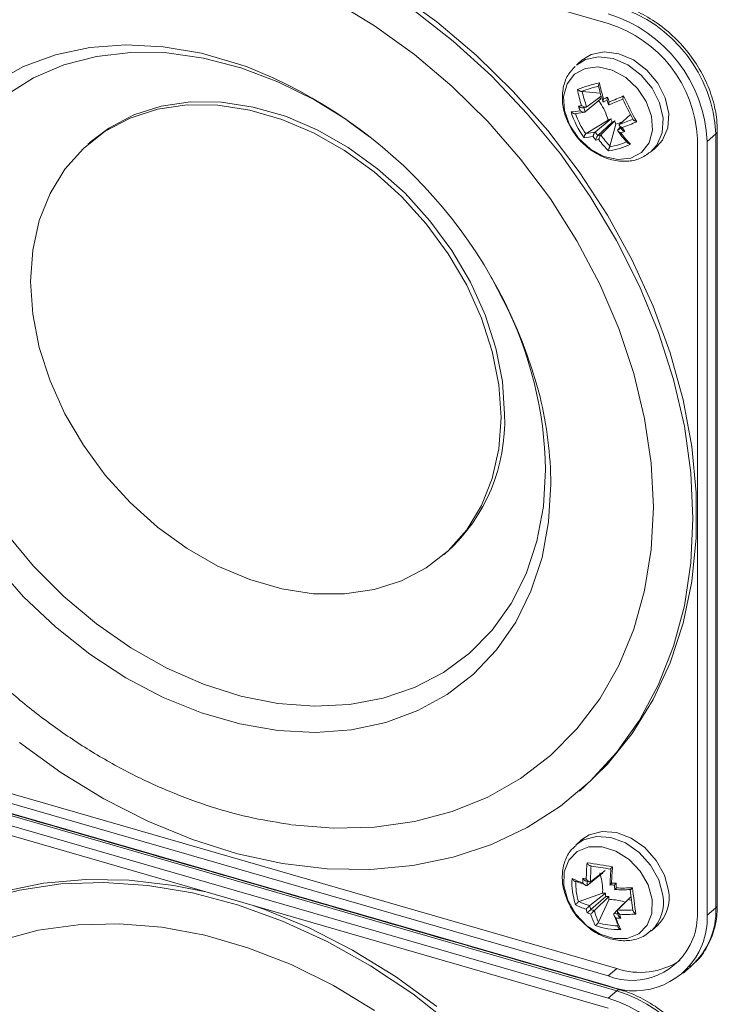
# Model space of a CAD drawing. Units: inches. Extents: x -42 to 250, y 46 to 251.
# Drawn here: x 112 to 116, y 202 to 207 of the extents above; entities that cross this region are included whole.
import ezdxf

# ---------------------------------------------------------------- set-up
doc = ezdxf.new("R2010")
doc.units = ezdxf.units.IN
doc.header["$MEASUREMENT"] = 0
doc.layers.add('図面枠', color=7, linetype='Continuous')

# ---------------------------------------------------------------- blocks, each defined once
blk = doc.blocks.new('block 29')
at = {"layer": '図面枠', "color": 179, "lineweight": 5, "true_color": 0x221814}
for points in [[(115.1354, 207.3665), (110.8752, 208.5962)], [(115.6022, 204.6419), (115.5905, 204.8931), (115.5547, 205.1496), (115.4954, 205.4078), (115.4131, 205.666), (115.3084, 205.9215), (115.1819, 206.1716), (115.0366, 206.4151), (114.8719, 206.6484), (114.69, 206.8697), (114.4926, 207.0775), (114.2817, 207.2695), (114.0588, 207.4437)], [(111.8939, 203.4089), (112.1217, 203.2441), (112.3577, 203.0992), (112.6002, 202.975), (112.8465, 202.8748), (113.0949, 202.7966), (113.3426, 202.7435), (113.5872, 202.7142), (113.827, 202.7105), (114.0588, 202.7315), (114.2817, 202.7776), (114.4926, 202.8476), (114.69, 202.9409), (114.8719, 203.0581), (115.0366, 203.1964), (115.1819, 203.3547), (115.3084, 203.5326), (115.4131, 203.7274), (115.4954, 203.9385), (115.5547, 204.1619), (115.5905, 204.3973), (115.6022, 204.6419)], [(114.9956, 203.1578), (115.1316, 203.2903), (115.2677, 203.4589), (115.3831, 203.6449), (115.4765, 203.8479), (115.5475, 204.0659), (115.5954, 204.2954), (115.6191, 204.5357), (115.6191, 204.7841), (115.5954, 205.0385), (115.5475, 205.2957), (115.4765, 205.5537), (115.3831, 205.8109), (115.2677, 206.0643), (115.1316, 206.3109), (114.9759, 206.5497), (114.803, 206.7781), (114.6125, 206.9924), (114.4085, 207.1925), (114.1915, 207.3758), (113.9638, 207.5406)], [(115.3849, 204.7048), (115.3725, 204.9463), (115.3359, 205.1925), (115.2763, 205.4398), (115.194, 205.6872), (115.0886, 205.9318), (114.9628, 206.17), (114.8171, 206.401), (114.6531, 206.6206), (114.4726, 206.8279), (114.2766, 207.0204), (114.0685, 207.1963), (113.8494, 207.3536), (113.622, 207.4907)], [(113.1469, 207.1274), (113.1066, 207.1415), (112.8958, 207.2027), (112.6853, 207.2385), (112.4796, 207.2488), (112.2812, 207.2342), (112.0917, 207.1941), (111.9156, 207.129), (111.7534, 207.0396)], [(111.7534, 204.3941), (111.9156, 204.2113), (112.0917, 204.0447), (112.2812, 203.895), (112.4796, 203.7653), (112.6853, 203.6568), (112.8958, 203.5717), (113.1066, 203.5109), (113.3171, 203.4746), (113.5228, 203.4639), (113.7212, 203.4791), (113.9107, 203.5192), (114.0874, 203.5841), (114.249, 203.6737), (114.3941, 203.7855), (114.5201, 203.9188), (114.6259, 204.072), (114.71, 204.2411), (114.7709, 204.4266), (114.8071, 204.624), (114.8195, 204.8313), (114.8195, 204.8313)], [(113.6899, 206.8394), (113.5173, 206.9457), (113.3168, 207.0459), (113.1121, 207.1229), (112.9075, 207.1762), (112.7049, 207.2044), (112.5068, 207.207), (112.317, 207.1853), (112.1375, 207.1383), (111.9708, 207.0666), (111.8202, 206.9717)], [(111.8202, 204.5617), (111.9708, 204.3794), (112.1375, 204.2123), (112.317, 204.0616), (112.5068, 203.9297), (112.7049, 203.8186), (112.9075, 203.7295), (113.1121, 203.6646), (113.3168, 203.6237), (113.5173, 203.6081), (113.7116, 203.6179), (113.8966, 203.652), (114.0695, 203.7116), (114.229, 203.7946), (114.3717, 203.9011), (114.496, 204.0279), (114.6004, 204.1739), (114.6831, 204.3376), (114.7427, 204.5172), (114.7789, 204.7076), (114.7909, 204.9095), (114.7909, 204.9095)], [(115.4035, 206.689), (115.4348, 206.7248), (115.4641, 206.7922), (115.4689, 206.8718), (115.45, 206.9565), (115.4083, 207.0384), (115.3487, 207.11), (115.275, 207.1658), (115.194, 207.2001), (115.1137, 207.2103), (115.041, 207.1956), (114.9911, 207.1648)], [(115.3687, 206.6587), (115.4038, 206.6971), (115.4321, 206.765), (115.4376, 206.8447), (115.4186, 206.9293), (115.3769, 207.0113), (115.317, 207.0828), (115.2433, 207.1388), (115.1627, 207.1729), (115.0824, 207.1832), (115.0097, 207.1681), (114.9601, 207.1376)], [(114.9232, 206.8079), (114.9721, 206.7347), (115.0373, 206.6749), (115.1117, 206.6342), (115.1881, 206.6175), (115.2595, 206.6251), (115.3187, 206.6572), (115.3601, 206.7102), (115.379, 206.7791), (115.3735, 206.8566), (115.3452, 206.9364), (115.2963, 207.0096), (115.2316, 207.0694), (115.1571, 207.11), (115.0807, 207.1274), (115.009, 207.1191), (114.9504, 207.0878), (114.9091, 207.0346), (114.8901, 206.9651), (114.895, 206.8876), (114.9232, 206.8079)], [(114.9921, 206.9929), (115.091, 206.9836)], [(114.5646, 205.2154), (114.5529, 205.3954), (114.517, 205.5787), (114.4578, 205.7621), (114.3765, 205.9426), (114.2742, 206.1168), (114.1536, 206.2806), (114.0165, 206.432), (113.8656, 206.5671), (113.7033, 206.6842), (113.5331, 206.7812), (113.3585, 206.8556), (113.181, 206.9066), (113.0064, 206.9331), (112.8362, 206.9348), (112.6739, 206.9114), (112.523, 206.8632), (112.3859, 206.7905), (112.2905, 206.7195)], [(115.0951, 206.951), (115.009, 206.8794)], [(115.0173, 206.9081), (115.0975, 206.9674)], [(114.5453, 205.198), (114.5332, 205.378), (114.4971, 205.5613), (114.4378, 205.7452), (114.3565, 205.9254), (114.2549, 206.0994), (114.1339, 206.2637), (113.9968, 206.4146), (113.8459, 206.5502), (113.684, 206.6673), (113.5135, 206.7645), (113.3385, 206.8387), (113.1614, 206.8897), (112.9864, 206.9164), (112.8165, 206.9179), (112.6543, 206.8942), (112.503, 206.8458), (112.3659, 206.7743), (112.2453, 206.6792), (112.1434, 206.5643), (112.0621, 206.4308), (112.0028, 206.2816), (111.967, 206.119), (111.9546, 205.9459), (111.967, 205.7664), (112.0028, 205.5825), (112.0621, 205.3992), (112.1434, 205.2185), (112.2453, 205.045), (112.3659, 204.8805), (112.503, 204.7298), (112.6543, 204.5942), (112.8165, 204.4771), (112.9864, 204.3799), (113.1614, 204.3057), (113.3385, 204.2542), (113.5135, 204.2275), (113.684, 204.2265), (113.8459, 204.2504), (113.9968, 204.2986), (114.1339, 204.3701), (114.2549, 204.4645), (114.3565, 204.5796), (114.4378, 204.7131), (114.4971, 204.8628), (114.5332, 205.0254), (114.5453, 205.198)], [(113.8215, 206.7428), (113.7116, 206.8241), (113.6899, 206.8394)], [(115.0149, 206.7617), (115.1358, 206.8349)], [(115.1509, 206.8409), (115.0648, 206.7698)], [(115.0786, 206.7493), (115.1571, 206.8241)], [(115.0951, 206.7536), (115.1713, 206.8301)], [(115.2581, 206.8664), (115.1968, 206.8101)], [(115.1451, 206.6907), (115.1771, 206.8127)], [(115.1892, 206.7819), (115.2019, 206.7953)], [(115.6264, 202.4733), (115.6264, 206.7336)], [(115.7283, 206.7591), (115.6804, 206.7178)], [(115.6804, 202.4576), (115.6804, 206.7178)], [(115.7283, 202.4982), (115.7283, 206.7591)], [(114.5577, 205.8445), (114.496, 205.9606), (114.4905, 205.9709)], [(113.3908, 202.9561), (113.622, 202.9371), (113.8494, 202.9425), (114.0685, 202.9735), (114.2766, 203.0288), (114.4726, 203.1085), (114.6531, 203.2115), (114.8171, 203.3369), (114.9628, 203.4834), (115.0886, 203.6487), (115.194, 203.8327), (115.2763, 204.0323), (115.3359, 204.2454), (115.3725, 204.4706), (115.3849, 204.7048)], [(110.8752, 203.3542), (115.1354, 202.1241)], [(110.9224, 203.395), (115.1826, 202.1647)], [(110.8752, 203.2994), (115.1354, 202.0693)], [(115.1826, 202.0421), (110.9224, 203.2723)], [(115.1354, 202.0015), (110.8752, 203.231)], [(115.1354, 201.9467), (110.8752, 203.1769)], [(115.4679, 202.5949), (115.4451, 202.6794), (115.4, 202.7602), (115.3377, 202.8303), (115.2622, 202.8829), (115.1816, 202.9132), (115.1017, 202.9197), (115.0307, 202.9008), (114.9911, 202.8748)], [(115.4365, 202.5677), (115.4138, 202.6524), (115.3687, 202.7332), (115.3063, 202.8026), (115.2309, 202.8558), (115.1499, 202.8862), (115.0703, 202.892), (114.9994, 202.8736), (114.9573, 202.8448)], [(115.3773, 202.5449), (115.3556, 202.6247), (115.3118, 202.7001), (115.2508, 202.7645), (115.1782, 202.8107), (115.1017, 202.8346), (115.0279, 202.8341), (114.9649, 202.8086), (114.9184, 202.7608), (114.8929, 202.6963), (114.8912, 202.6198), (114.9129, 202.5401), (114.957, 202.4641), (115.0176, 202.3995), (115.0903, 202.3535), (115.1668, 202.3296), (115.2405, 202.3301), (115.3036, 202.3556), (115.3508, 202.4033), (115.3756, 202.4684), (115.3773, 202.5449)], [(115.0383, 202.6426), (115.1196, 202.7039)], [(112.9202, 202.5861), (112.7428, 202.6219), (112.4982, 202.6512), (112.2584, 202.655), (112.0262, 202.634), (111.8033, 202.5883), (111.5922, 202.5184), (111.3954, 202.4245), (111.2135, 202.3074), (111.1095, 202.2249)], [(115.1065, 202.6908), (115.0197, 202.6224)], [(114.2817, 201.85), (114.0588, 202.0247), (113.827, 202.1794), (113.5872, 202.3139), (113.3426, 202.4262), (113.0949, 202.5156), (112.8465, 202.5813), (112.6002, 202.6224), (112.3577, 202.6388), (112.1217, 202.6307), (111.8939, 202.5969), (111.6769, 202.5389), (111.4723, 202.4571), (111.2824, 202.3513), (111.1088, 202.2238), (110.9538, 202.0752), (110.8177, 201.9065)], [(114.9749, 202.533), (115.1044, 202.5792)], [(115.1213, 202.5792), (115.0338, 202.5108)], [(115.0393, 202.4901), (115.122, 202.5618)], [(115.0593, 202.4841), (115.1382, 202.5606)], [(115.0817, 202.4202), (115.1382, 202.5434)], [(115.1847, 202.4848), (115.246, 202.5444)], [(115.2591, 202.5575), (115.1864, 202.4869)], [(114.1915, 201.9563), (113.9638, 202.1213), (113.7278, 202.266), (113.4852, 202.3897), (113.2386, 202.4912), (113.1848, 202.5103)], [(115.1675, 202.4674), (115.1837, 202.4836)], [(115.7283, 202.4982), (115.6804, 202.4576)], [(113.8494, 201.9341), (113.622, 202.0709), (113.3888, 202.1865), (113.1517, 202.2791), (112.9137, 202.3475), (112.6767, 202.392), (112.4434, 202.4114), (112.2161, 202.4056), (111.997, 202.3752), (111.7885, 202.3193), (111.5928, 202.24), (111.4127, 202.137), (111.2483, 202.0118), (111.1026, 201.8652)], [(115.1354, 202.1241), (115.1826, 202.1647)], [(115.1826, 202.0421), (115.1354, 202.0015)]]:
    blk.add_lwpolyline(points, dxfattribs=at)
for points, knots in [([(115.7363, 206.7748), (115.7359, 206.7948), (115.7352, 206.8155), (115.7332, 206.8361), (115.7294, 206.8735), (115.7218, 206.9114), (115.7104, 206.9495), (115.6991, 206.9874), (115.6842, 207.0254), (115.6663, 207.0623), (115.6484, 207.0986), (115.6274, 207.135), (115.6036, 207.1691), (115.5795, 207.2032), (115.553, 207.2358), (115.5237, 207.2662), (115.4951, 207.296), (115.4634, 207.3243), (115.431, 207.3493), (115.398, 207.3748), (115.3632, 207.3965), (115.3273, 207.4159), (115.2939, 207.4333), (115.2591, 207.449), (115.2243, 207.4599), (115.2161, 207.4626), (115.2081, 207.4652), (115.2005, 207.4674)], [0, 0, 0, 0, 1, 1, 1, 2, 2, 2, 3, 3, 3, 4, 4, 4, 5, 5, 5, 6, 6, 6, 7, 7, 7, 8, 8, 8, 9, 9, 9, 9]), ([(114.9542, 207.1295), (114.9411, 207.1166), (114.928, 207.1035), (114.9177, 207.0878), (114.9043, 207.0682), (114.8957, 207.0449), (114.8901, 207.021), (114.8846, 206.9967), (114.8822, 206.9717), (114.8833, 206.9457), (114.8836, 206.9197), (114.8884, 206.8925), (114.8974, 206.8664), (114.9032, 206.8475), (114.9115, 206.8291), (114.9201, 206.8101)], [0, 0, 0, 0, 1, 1, 1, 2, 2, 2, 3, 3, 3, 4, 4, 4, 5, 5, 5, 5]), ([(115.0824, 207.0237), (115.0824, 207.0242), (115.0817, 207.0247), (115.0817, 207.0254), (115.0817, 207.0265), (115.0824, 207.028), (115.0824, 207.0297), (115.0834, 207.0323), (115.0838, 207.0346), (115.0855, 207.0368), (115.0855, 207.0384), (115.0862, 207.0396), (115.0872, 207.0401), (115.0872, 207.0401), (115.0872, 207.0401), (115.0872, 207.0406)], [0, 0, 0, 0, 1, 1, 1, 2, 2, 2, 3, 3, 3, 4, 4, 4, 5, 5, 5, 5]), ([(114.9894, 206.9929), (114.988, 206.9929), (114.9866, 206.9929), (114.9852, 206.9934), (114.9835, 206.9934), (114.9825, 206.9939), (114.9808, 206.9944), (114.9787, 206.9949), (114.9766, 206.9962), (114.9749, 206.9972), (114.9721, 206.9982), (114.9701, 206.9999), (114.9677, 207.0015), (114.9673, 207.002), (114.9663, 207.0025), (114.9656, 207.0037), (114.9656, 207.0037), (114.9656, 207.0037), (114.9656, 207.0037)], [0, 0, 0, 0, 1, 1, 1, 2, 2, 2, 3, 3, 3, 4, 4, 4, 5, 5, 5, 6, 6, 6, 6]), ([(115.0824, 207.0242), (115.0855, 207.0101), (115.0886, 206.9967), (115.092, 206.9831), (115.0965, 206.9662), (115.1024, 206.9505), (115.1079, 206.9336)], [0, 0, 0, 0, 1, 1, 1, 2, 2, 2, 2]), ([(115.1358, 206.8349), (115.1234, 206.8687), (115.111, 206.9028), (115.0913, 206.9303), (115.0875, 206.9359), (115.0838, 206.9402), (115.08, 206.9452)], [0, 0, 0, 0, 1, 1, 1, 2, 2, 2, 2]), ([(115.111, 206.9364), (115.1099, 206.9364), (115.1093, 206.9359), (115.1089, 206.9359), (115.1082, 206.9353), (115.1079, 206.9359), (115.1079, 206.9359), (115.1072, 206.9364), (115.1065, 206.9369), (115.1065, 206.9376), (115.1065, 206.9386), (115.1065, 206.9397), (115.1065, 206.9419), (115.1072, 206.9434), (115.1079, 206.9457), (115.1089, 206.9483), (115.1089, 206.9495), (115.1093, 206.951), (115.1099, 206.9521), (115.1099, 206.9521), (115.1099, 206.9521), (115.1099, 206.9521)], [0, 0, 0, 0, 1, 1, 1, 2, 2, 2, 3, 3, 3, 4, 4, 4, 5, 5, 5, 6, 6, 6, 7, 7, 7, 7]), ([(115.1289, 206.944), (115.1289, 206.9445), (115.1282, 206.9445), (115.1282, 206.9452), (115.1282, 206.9462), (115.1282, 206.9472), (115.1289, 206.9495), (115.1296, 206.951), (115.1299, 206.9538), (115.1306, 206.9558), (115.131, 206.9576), (115.1316, 206.9586), (115.132, 206.9603), (115.132, 206.9603), (115.132, 206.9603), (115.132, 206.9603)], [0, 0, 0, 0, 1, 1, 1, 2, 2, 2, 3, 3, 3, 4, 4, 4, 5, 5, 5, 5]), ([(115.1409, 206.9197), (115.1409, 206.9197), (115.1396, 206.919), (115.1396, 206.919), (115.1392, 206.9185), (115.1385, 206.9185), (115.1385, 206.919), (115.1382, 206.919), (115.1375, 206.9197), (115.1375, 206.9202), (115.1375, 206.9217), (115.1375, 206.9228), (115.1382, 206.9245), (115.1385, 206.926), (115.1392, 206.9288), (115.1396, 206.9316), (115.1403, 206.9326), (115.1409, 206.9336), (115.1413, 206.9353), (115.1413, 206.9353), (115.1413, 206.9353), (115.1413, 206.9353)], [0, 0, 0, 0, 1, 1, 1, 2, 2, 2, 3, 3, 3, 4, 4, 4, 5, 5, 5, 6, 6, 6, 7, 7, 7, 7]), ([(115.2205, 206.9679), (115.2205, 206.9674), (115.2205, 206.9674), (115.2205, 206.9674), (115.2198, 206.9662), (115.2195, 206.9651), (115.2188, 206.9646), (115.2185, 206.9614), (115.2174, 206.9591), (115.2174, 206.957), (115.2161, 206.9548), (115.2161, 206.9538), (115.2157, 206.9521), (115.2157, 206.9515), (115.2157, 206.9505), (115.2157, 206.9505), (115.2157, 206.95), (115.2161, 206.95), (115.2161, 206.95)], [0, 0, 0, 0, 1, 1, 1, 2, 2, 2, 3, 3, 3, 4, 4, 4, 5, 5, 5, 6, 6, 6, 6]), ([(114.9553, 206.8702), (114.9542, 206.8702), (114.9525, 206.8697), (114.9511, 206.8697), (114.9497, 206.8697), (114.9484, 206.8702), (114.9466, 206.8702), (114.9446, 206.8707), (114.9422, 206.8713), (114.9408, 206.8725), (114.938, 206.874), (114.9353, 206.8756), (114.9336, 206.8773), (114.9332, 206.8778), (114.9318, 206.8788), (114.9315, 206.8794), (114.9315, 206.8794), (114.9315, 206.8794), (114.9315, 206.8794)], [0, 0, 0, 0, 1, 1, 1, 2, 2, 2, 3, 3, 3, 4, 4, 4, 5, 5, 5, 6, 6, 6, 6]), ([(115.0004, 206.9038), (114.9994, 206.9033), (114.9987, 206.9028), (114.9976, 206.9028), (114.9966, 206.9023), (114.9956, 206.9023), (114.9938, 206.9023), (114.9928, 206.9023), (114.9911, 206.9023), (114.9894, 206.9028), (114.9873, 206.9033), (114.9852, 206.9038), (114.9828, 206.9049), (114.9804, 206.9061), (114.978, 206.9076), (114.9752, 206.9088), (114.9742, 206.9099), (114.9732, 206.9104), (114.9721, 206.9114), (114.9721, 206.9114), (114.9721, 206.9114), (114.9721, 206.9114)], [0, 0, 0, 0, 1, 1, 1, 2, 2, 2, 3, 3, 3, 4, 4, 4, 5, 5, 5, 6, 6, 6, 7, 7, 7, 7]), ([(115.009, 206.8794), (115.0083, 206.8788), (115.0073, 206.8783), (115.0062, 206.8783), (115.0052, 206.8778), (115.0045, 206.8778), (115.0031, 206.8778), (115.0014, 206.8778), (114.9997, 206.8778), (114.998, 206.8778), (114.9959, 206.8783), (114.9938, 206.8788), (114.9918, 206.8794), (114.989, 206.8811), (114.9863, 206.8821), (114.9845, 206.8838), (114.9828, 206.8844), (114.9818, 206.8854), (114.9814, 206.8859), (114.9808, 206.8859), (114.9808, 206.8859), (114.9808, 206.8866)], [0, 0, 0, 0, 1, 1, 1, 2, 2, 2, 3, 3, 3, 4, 4, 4, 5, 5, 5, 6, 6, 6, 7, 7, 7, 7]), ([(115.0166, 206.9081), (115.0159, 206.9076), (115.0155, 206.9071), (115.0138, 206.9066), (115.0135, 206.9066), (115.0121, 206.9061), (115.0107, 206.9061), (115.0097, 206.9061), (115.008, 206.9066), (115.0062, 206.9066), (115.0042, 206.9076), (115.0021, 206.9081), (114.9997, 206.9088), (114.9969, 206.9099), (114.9942, 206.9114), (114.9921, 206.9126), (114.9911, 206.9136), (114.9901, 206.9147), (114.989, 206.9152), (114.989, 206.9152), (114.989, 206.9152), (114.989, 206.9152)], [0, 0, 0, 0, 1, 1, 1, 2, 2, 2, 3, 3, 3, 4, 4, 4, 5, 5, 5, 6, 6, 6, 7, 7, 7, 7]), ([(115.1509, 206.8409), (115.1496, 206.8404), (115.1478, 206.8399), (115.1461, 206.8394), (115.143, 206.8377), (115.1392, 206.8366), (115.1358, 206.8349)], [0, 0, 0, 0, 1, 1, 1, 2, 2, 2, 2]), ([(115.1713, 206.8301), (115.1716, 206.8279), (115.173, 206.8263), (115.1733, 206.8241), (115.1744, 206.8203), (115.1761, 206.8165), (115.1771, 206.8127)], [0, 0, 0, 0, 1, 1, 1, 2, 2, 2, 2]), ([(115.2925, 206.8258), (115.2922, 206.8258), (115.2922, 206.8258), (115.2922, 206.8258), (115.2912, 206.8263), (115.2901, 206.8263), (115.2887, 206.8268), (115.2863, 206.8279), (115.2836, 206.8291), (115.2808, 206.8306), (115.2791, 206.8316), (115.2774, 206.8329), (115.276, 206.8339), (115.275, 206.8349), (115.2743, 206.8356), (115.2736, 206.8366), (115.2732, 206.8372), (115.2726, 206.8377), (115.2726, 206.8387)], [0, 0, 0, 0, 1, 1, 1, 2, 2, 2, 3, 3, 3, 4, 4, 4, 5, 5, 5, 6, 6, 6, 6]), ([(114.9201, 206.8101), (114.9277, 206.796), (114.9356, 206.7819), (114.9449, 206.7677), (114.9611, 206.7433), (114.9814, 206.7205), (115.0031, 206.7004), (115.0252, 206.6799), (115.0497, 206.6625), (115.0751, 206.6484), (115.1006, 206.6342), (115.1282, 206.6229), (115.1554, 206.6163), (115.183, 206.6093), (115.2112, 206.6072), (115.2391, 206.6082), (115.2632, 206.61), (115.2874, 206.6143), (115.3084, 206.6234), (115.3301, 206.6322), (115.3487, 206.6456), (115.3669, 206.6587)], [0, 0, 0, 0, 1, 1, 1, 2, 2, 2, 3, 3, 3, 4, 4, 4, 5, 5, 5, 6, 6, 6, 7, 7, 7, 7]), ([(115.0531, 206.7443), (115.0531, 206.7443), (115.0531, 206.7443), (115.0531, 206.7443), (115.0531, 206.7455), (115.0531, 206.7466), (115.0534, 206.7476), (115.0534, 206.7493), (115.0545, 206.7519), (115.0552, 206.7546), (115.0562, 206.7569), (115.0569, 206.7584), (115.0579, 206.7607), (115.0583, 206.7617), (115.0593, 206.7629), (115.0607, 206.7645), (115.061, 206.7655), (115.0617, 206.7667), (115.0621, 206.7677), (115.0631, 206.7683), (115.0638, 206.7693), (115.0648, 206.7698)], [0, 0, 0, 0, 1, 1, 1, 2, 2, 2, 3, 3, 3, 4, 4, 4, 5, 5, 5, 6, 6, 6, 7, 7, 7, 7]), ([(115.2054, 206.7645), (115.2054, 206.7645), (115.2054, 206.7645), (115.2054, 206.7645), (115.2036, 206.765), (115.2019, 206.7655), (115.2009, 206.766), (115.1985, 206.7672), (115.1957, 206.7683), (115.1933, 206.7698), (115.1919, 206.7715), (115.1906, 206.7726), (115.1895, 206.7743), (115.1885, 206.7753), (115.1881, 206.7758), (115.1881, 206.7774), (115.1875, 206.7781), (115.1875, 206.7791), (115.1875, 206.7796), (115.1881, 206.7801), (115.1885, 206.7812), (115.1885, 206.7819)], [0, 0, 0, 0, 1, 1, 1, 2, 2, 2, 3, 3, 3, 4, 4, 4, 5, 5, 5, 6, 6, 6, 7, 7, 7, 7]), ([(115.1875, 206.7774), (115.1978, 206.7629), (115.2081, 206.7481), (115.2188, 206.7352), (115.226, 206.7264), (115.234, 206.7183), (115.2415, 206.7102)], [0, 0, 0, 0, 1, 1, 1, 2, 2, 2, 2]), ([(115.213, 206.7932), (115.213, 206.7932), (115.213, 206.7932), (115.213, 206.7932), (115.2119, 206.7938), (115.2102, 206.7943), (115.2092, 206.7948), (115.2061, 206.796), (115.2036, 206.7975), (115.2016, 206.7991), (115.1999, 206.8003), (115.1985, 206.8018), (115.1971, 206.8029), (115.1968, 206.8036), (115.1957, 206.8051), (115.1957, 206.8062), (115.1957, 206.8062), (115.195, 206.8074), (115.1957, 206.8084), (115.1957, 206.8089), (115.1961, 206.8094), (115.1968, 206.8101)], [0, 0, 0, 0, 1, 1, 1, 2, 2, 2, 3, 3, 3, 4, 4, 4, 5, 5, 5, 6, 6, 6, 7, 7, 7, 7]), ([(115.2274, 206.7726), (115.2274, 206.7726), (115.2274, 206.7726), (115.2271, 206.7726), (115.2254, 206.7731), (115.2243, 206.7736), (115.2226, 206.7743), (115.2198, 206.7753), (115.2174, 206.7769), (115.215, 206.7786), (115.2136, 206.7796), (115.2119, 206.7807), (115.2109, 206.7824), (115.2109, 206.7824), (115.2102, 206.7834), (115.2102, 206.7834)], [0, 0, 0, 0, 1, 1, 1, 2, 2, 2, 3, 3, 3, 4, 4, 4, 5, 5, 5, 5]), ([(115.0118, 206.7596), (115.0107, 206.7584), (115.0097, 206.7574), (115.009, 206.7557), (115.008, 206.7546), (115.0073, 206.7536), (115.0062, 206.7519), (115.0059, 206.7503), (115.0052, 206.7481), (115.0045, 206.7466), (115.0035, 206.7443), (115.0031, 206.7417), (115.0031, 206.74), (115.0031, 206.739), (115.0031, 206.7385), (115.0035, 206.7379), (115.0035, 206.7379), (115.0035, 206.7379), (115.0035, 206.7379)], [0, 0, 0, 0, 1, 1, 1, 2, 2, 2, 3, 3, 3, 4, 4, 4, 5, 5, 5, 6, 6, 6, 6]), ([(115.0669, 206.7243), (115.0669, 206.7243), (115.0669, 206.7243), (115.0669, 206.7243), (115.0676, 206.7248), (115.0676, 206.7259), (115.0676, 206.7271), (115.0683, 206.7297), (115.0686, 206.7319), (115.0696, 206.7342), (115.0703, 206.7357), (115.071, 206.7379), (115.072, 206.74), (115.0724, 206.7412), (115.0734, 206.7428), (115.0741, 206.7443), (115.0745, 206.7455), (115.0751, 206.746), (115.0762, 206.7471), (115.0769, 206.7481), (115.0772, 206.7488), (115.0786, 206.7493)], [0, 0, 0, 0, 1, 1, 1, 2, 2, 2, 3, 3, 3, 4, 4, 4, 5, 5, 5, 6, 6, 6, 7, 7, 7, 7]), ([(115.0838, 206.7271), (115.0838, 206.7276), (115.0838, 206.7276), (115.0838, 206.7276), (115.0844, 206.7281), (115.0844, 206.7297), (115.0844, 206.7309), (115.0848, 206.7324), (115.0855, 206.7352), (115.0865, 206.7379), (115.0872, 206.7395), (115.0882, 206.7412), (115.0886, 206.7438), (115.0893, 206.745), (115.0903, 206.7466), (115.0913, 206.7476), (115.092, 206.7488), (115.0924, 206.7503), (115.0931, 206.7509), (115.0941, 206.7519), (115.0948, 206.7526), (115.0951, 206.7536)], [0, 0, 0, 0, 1, 1, 1, 2, 2, 2, 3, 3, 3, 4, 4, 4, 5, 5, 5, 6, 6, 6, 7, 7, 7, 7]), ([(115.2584, 206.7021), (115.2584, 206.7021), (115.2581, 206.7021), (115.2581, 206.7021), (115.257, 206.7026), (115.2557, 206.7026), (115.2546, 206.7031), (115.2519, 206.7037), (115.2495, 206.7047), (115.2467, 206.7059), (115.2443, 206.7069), (115.2429, 206.7081), (115.2415, 206.7097), (115.2415, 206.7102), (115.2415, 206.7102), (115.2415, 206.7102)], [0, 0, 0, 0, 1, 1, 1, 2, 2, 2, 3, 3, 3, 4, 4, 4, 5, 5, 5, 5]), ([(115.1372, 206.6652), (115.1372, 206.6652), (115.1372, 206.6652), (115.1372, 206.6652), (115.1372, 206.6658), (115.1372, 206.6663), (115.1372, 206.6668), (115.1375, 206.669), (115.1382, 206.6706), (115.1385, 206.6733), (115.1392, 206.6754), (115.1396, 206.6771), (115.1409, 206.6792), (115.1409, 206.6804), (115.142, 206.682), (115.1423, 206.6832), (115.143, 206.6847), (115.1434, 206.6857), (115.144, 206.6875)], [0, 0, 0, 0, 1, 1, 1, 2, 2, 2, 3, 3, 3, 4, 4, 4, 5, 5, 5, 6, 6, 6, 6]), ([(110.683, 206.0474), (110.6837, 205.9954), (110.6837, 205.9444), (110.6864, 205.8922), (110.6909, 205.8131), (110.7006, 205.7334), (110.7137, 205.6541), (110.7261, 205.5738), (110.7422, 205.4936), (110.7622, 205.4133), (110.7826, 205.333), (110.8056, 205.2528), (110.8322, 205.173), (110.8594, 205.0938), (110.8904, 205.0145), (110.9242, 204.936), (110.9576, 204.8573), (110.9951, 204.7797), (111.0351, 204.7033), (111.0754, 204.6273), (111.1188, 204.5519), (111.1653, 204.4776), (111.2115, 204.4039), (111.2614, 204.3312), (111.3128, 204.2611), (111.3651, 204.1906), (111.4199, 204.1217), (111.4774, 204.0551), (111.5343, 203.9882), (111.5946, 203.9238), (111.6562, 203.862), (111.7182, 203.7996), (111.782, 203.7398), (111.8481, 203.683), (111.9146, 203.6255), (111.9828, 203.5717), (112.0528, 203.5197), (112.1224, 203.4682), (112.1937, 203.4193), (112.2664, 203.3743), (112.3391, 203.3287), (112.4135, 203.2865), (112.4889, 203.2474), (112.5637, 203.2088), (112.6402, 203.1724), (112.7173, 203.1411), (112.7941, 203.1085), (112.872, 203.0803), (112.9499, 203.0553), (113.0288, 203.0303), (113.1066, 203.0088), (113.1848, 202.9924), (113.2527, 202.9783), (113.3199, 202.968), (113.3877, 202.9578)], [0, 0, 0, 0, 1, 1, 1, 2, 2, 2, 3, 3, 3, 4, 4, 4, 5, 5, 5, 6, 6, 6, 7, 7, 7, 8, 8, 8, 9, 9, 9, 10, 10, 10, 11, 11, 11, 12, 12, 12, 13, 13, 13, 14, 14, 14, 15, 15, 15, 16, 16, 16, 17, 17, 17, 18, 18, 18, 18]), ([(114.9587, 202.8427), (114.947, 202.8324), (114.9363, 202.8226), (114.9267, 202.8107), (114.9115, 202.7928), (114.9012, 202.7695), (114.8939, 202.7461), (114.887, 202.7229), (114.8833, 202.6979), (114.8826, 202.6724), (114.8822, 202.6464), (114.8853, 202.6198), (114.8922, 202.5937), (114.8994, 202.5666), (114.9098, 202.5401), (114.9229, 202.5146), (114.9363, 202.4879), (114.9522, 202.4624), (114.9725, 202.4419), (114.9797, 202.4348), (114.9866, 202.4283), (114.9942, 202.4218)], [0, 0, 0, 0, 1, 1, 1, 2, 2, 2, 3, 3, 3, 4, 4, 4, 5, 5, 5, 6, 6, 6, 7, 7, 7, 7]), ([(115.0197, 202.7466), (115.0197, 202.7461), (115.0197, 202.7461), (115.0197, 202.7461), (115.0204, 202.7451), (115.0211, 202.7446), (115.0214, 202.7435), (115.0231, 202.7413), (115.0252, 202.7385), (115.0269, 202.737), (115.029, 202.7347), (115.03, 202.7337), (115.0324, 202.7322), (115.0335, 202.7315), (115.0345, 202.7304), (115.0362, 202.7304), (115.0373, 202.7299), (115.0376, 202.7294), (115.0393, 202.7294)], [0, 0, 0, 0, 1, 1, 1, 2, 2, 2, 3, 3, 3, 4, 4, 4, 5, 5, 5, 6, 6, 6, 6]), ([(115.1592, 202.7249), (115.1592, 202.7244), (115.1592, 202.7244), (115.1592, 202.7244), (115.1582, 202.7239), (115.1575, 202.7234), (115.1565, 202.7229), (115.1544, 202.7206), (115.1527, 202.7191), (115.1509, 202.7173), (115.1499, 202.7163), (115.1496, 202.7153), (115.1489, 202.7142), (115.1478, 202.7136), (115.1478, 202.713), (115.1478, 202.7125), (115.1478, 202.7125), (115.1478, 202.7125), (115.1485, 202.712)], [0, 0, 0, 0, 1, 1, 1, 2, 2, 2, 3, 3, 3, 4, 4, 4, 5, 5, 5, 6, 6, 6, 6]), ([(114.9363, 202.661), (114.9363, 202.661), (114.9363, 202.661), (114.9363, 202.661), (114.937, 202.6595), (114.9373, 202.6588), (114.938, 202.6577), (114.9391, 202.655), (114.9408, 202.6529), (114.9432, 202.6507), (114.9446, 202.6491), (114.9466, 202.6479), (114.9484, 202.6464), (114.9497, 202.6459), (114.9511, 202.6453), (114.9522, 202.6447), (114.9535, 202.6441), (114.9549, 202.6441), (114.9563, 202.6441)], [0, 0, 0, 0, 1, 1, 1, 2, 2, 2, 3, 3, 3, 4, 4, 4, 5, 5, 5, 6, 6, 6, 6]), ([(114.9956, 202.662), (114.9956, 202.662), (114.9956, 202.662), (114.9956, 202.662), (114.9959, 202.661), (114.9969, 202.6595), (114.998, 202.6583), (114.9997, 202.6562), (115.0021, 202.654), (115.0035, 202.6517), (115.0059, 202.6502), (115.0073, 202.6491), (115.009, 202.6479), (115.0107, 202.6474), (115.0118, 202.6474), (115.0128, 202.6464)], [0, 0, 0, 0, 1, 1, 1, 2, 2, 2, 3, 3, 3, 4, 4, 4, 5, 5, 5, 5]), ([(115.0149, 202.6567), (115.0149, 202.6567), (115.0149, 202.6567), (115.0149, 202.6567), (115.0155, 202.6557), (115.0166, 202.6545), (115.0173, 202.6529), (115.0193, 202.6507), (115.0214, 202.6484), (115.0235, 202.6464), (115.0252, 202.6453), (115.0276, 202.6441), (115.029, 202.6431), (115.03, 202.6421), (115.0317, 202.6421), (115.0335, 202.6415), (115.0338, 202.6415), (115.0355, 202.6409), (115.0362, 202.6415), (115.0373, 202.6415), (115.0376, 202.6421), (115.0383, 202.6421)], [0, 0, 0, 0, 1, 1, 1, 2, 2, 2, 3, 3, 3, 4, 4, 4, 5, 5, 5, 6, 6, 6, 7, 7, 7, 7]), ([(115.09, 202.6913), (115.0979, 202.661), (115.1055, 202.6302), (115.1051, 202.5969), (115.1051, 202.5911), (115.1044, 202.5851), (115.1044, 202.5792)], [0, 0, 0, 0, 1, 1, 1, 2, 2, 2, 2]), ([(114.9956, 202.6366), (114.9956, 202.6366), (114.9956, 202.6366), (114.9956, 202.6366), (114.9959, 202.6355), (114.9969, 202.6345), (114.998, 202.6333), (114.9997, 202.6307), (115.0021, 202.6285), (115.0042, 202.6269), (115.0059, 202.6252), (115.0073, 202.6242), (115.0097, 202.6229), (115.0107, 202.6224), (115.0121, 202.6219), (115.0138, 202.6219), (115.0149, 202.6214), (115.0159, 202.6214), (115.0173, 202.6214), (115.0176, 202.6219), (115.0186, 202.6224), (115.0193, 202.6224)], [0, 0, 0, 0, 1, 1, 1, 2, 2, 2, 3, 3, 3, 4, 4, 4, 5, 5, 5, 6, 6, 6, 7, 7, 7, 7]), ([(115.1544, 202.635), (115.1544, 202.635), (115.1544, 202.635), (115.1544, 202.635), (115.1534, 202.634), (115.1527, 202.6333), (115.1516, 202.6322), (115.1499, 202.6307), (115.1478, 202.629), (115.1468, 202.6274), (115.1461, 202.6269), (115.1451, 202.6257), (115.1451, 202.6252), (115.1447, 202.6247), (115.1447, 202.6242), (115.1447, 202.6242), (115.1447, 202.6242), (115.1451, 202.6242), (115.1451, 202.6247), (115.1458, 202.6247), (115.1461, 202.6252), (115.1468, 202.6252)], [0, 0, 0, 0, 1, 1, 1, 2, 2, 2, 3, 3, 3, 4, 4, 4, 5, 5, 5, 6, 6, 6, 7, 7, 7, 7]), ([(115.1799, 202.634), (115.1799, 202.634), (115.1799, 202.634), (115.1792, 202.634), (115.1782, 202.6322), (115.1778, 202.6317), (115.1764, 202.6307), (115.1744, 202.629), (115.1733, 202.6274), (115.1716, 202.6257), (115.1706, 202.6247), (115.1702, 202.6242), (115.1695, 202.6236), (115.1695, 202.6229), (115.1689, 202.6224), (115.1689, 202.6224), (115.1689, 202.6224), (115.1689, 202.6224), (115.1695, 202.6224), (115.1695, 202.6229), (115.1702, 202.6236), (115.1706, 202.6242)], [0, 0, 0, 0, 1, 1, 1, 2, 2, 2, 3, 3, 3, 4, 4, 4, 5, 5, 5, 6, 6, 6, 7, 7, 7, 7]), ([(115.1806, 202.6085), (115.1806, 202.6085), (115.1799, 202.6078), (115.1799, 202.6078), (115.1792, 202.6073), (115.1782, 202.6062), (115.1771, 202.6052), (115.1754, 202.6035), (115.174, 202.6019), (115.173, 202.6007), (115.1716, 202.5997), (115.1706, 202.5992), (115.1706, 202.5981), (115.1702, 202.5975), (115.1702, 202.5975), (115.1702, 202.5975), (115.1702, 202.5975), (115.1702, 202.5975), (115.1702, 202.5981), (115.1706, 202.5981), (115.1713, 202.5992), (115.1716, 202.5997)], [0, 0, 0, 0, 1, 1, 1, 2, 2, 2, 3, 3, 3, 4, 4, 4, 5, 5, 5, 6, 6, 6, 7, 7, 7, 7]), ([(115.257, 202.5975), (115.257, 202.5975), (115.257, 202.5975), (115.257, 202.5975), (115.2574, 202.5975), (115.2581, 202.5981), (115.2584, 202.5987), (115.2595, 202.5997), (115.2601, 202.6002), (115.2619, 202.6014), (115.2632, 202.603), (115.265, 202.6047), (115.2667, 202.6068), (115.267, 202.6078), (115.2677, 202.6085), (115.2688, 202.6095), (115.2688, 202.6095), (115.2688, 202.6095), (115.2688, 202.6095)], [0, 0, 0, 0, 1, 1, 1, 2, 2, 2, 3, 3, 3, 4, 4, 4, 5, 5, 5, 6, 6, 6, 6]), ([(115.2316, 202.5298), (115.2071, 202.5363), (115.1819, 202.5434), (115.1554, 202.5444), (115.1496, 202.5444), (115.1434, 202.5439), (115.1382, 202.5434)], [0, 0, 0, 0, 1, 1, 1, 2, 2, 2, 2]), ([(114.9549, 202.5156), (114.9549, 202.5156), (114.9549, 202.5156), (114.9549, 202.5156), (114.9553, 202.5161), (114.9553, 202.5167), (114.9559, 202.5172), (114.957, 202.5184), (114.958, 202.5199), (114.9597, 202.5217), (114.9611, 202.5227), (114.9625, 202.5242), (114.9639, 202.5255), (114.9649, 202.5265), (114.9663, 202.5275), (114.9673, 202.5282), (114.9683, 202.5292), (114.9694, 202.5298), (114.9711, 202.5313)], [0, 0, 0, 0, 1, 1, 1, 2, 2, 2, 3, 3, 3, 4, 4, 4, 5, 5, 5, 6, 6, 6, 6]), ([(115.0338, 202.5108), (115.0335, 202.5103), (115.0324, 202.5091), (115.0317, 202.5086), (115.0307, 202.5075), (115.0297, 202.507), (115.029, 202.5058), (115.0276, 202.5048), (115.0262, 202.5037), (115.0252, 202.5027), (115.0235, 202.501), (115.0221, 202.5), (115.0204, 202.4982), (115.0186, 202.4967), (115.0173, 202.495), (115.0159, 202.4934), (115.0155, 202.4929), (115.0145, 202.4924), (115.0138, 202.4917), (115.0138, 202.4917), (115.0138, 202.4917), (115.0138, 202.4917)], [0, 0, 0, 0, 1, 1, 1, 2, 2, 2, 3, 3, 3, 4, 4, 4, 5, 5, 5, 6, 6, 6, 7, 7, 7, 7]), ([(115.0393, 202.4901), (115.0383, 202.4891), (115.0376, 202.4879), (115.0373, 202.4874), (115.0362, 202.4869), (115.0355, 202.4858), (115.0338, 202.4848), (115.0335, 202.4841), (115.0317, 202.4831), (115.0307, 202.4815), (115.029, 202.4798), (115.0276, 202.4788), (115.0262, 202.4777), (115.0248, 202.476), (115.0231, 202.4739), (115.0221, 202.4727), (115.0211, 202.4717), (115.0204, 202.4712), (115.0197, 202.4707), (115.0197, 202.4707), (115.0197, 202.4707), (115.0197, 202.4707)], [0, 0, 0, 0, 1, 1, 1, 2, 2, 2, 3, 3, 3, 4, 4, 4, 5, 5, 5, 6, 6, 6, 7, 7, 7, 7]), ([(115.0593, 202.4841), (115.0583, 202.4836), (115.0579, 202.4831), (115.0569, 202.482), (115.0562, 202.481), (115.0552, 202.4803), (115.0541, 202.4793), (115.0531, 202.4783), (115.0517, 202.4772), (115.0507, 202.476), (115.049, 202.4745), (115.0476, 202.4727), (115.0466, 202.4717), (115.0441, 202.4695), (115.0431, 202.4679), (115.0414, 202.4662), (115.041, 202.4657), (115.0404, 202.4652), (115.04, 202.4646), (115.04, 202.4646), (115.0393, 202.4646), (115.0393, 202.4646)], [0, 0, 0, 0, 1, 1, 1, 2, 2, 2, 3, 3, 3, 4, 4, 4, 5, 5, 5, 6, 6, 6, 7, 7, 7, 7]), ([(115.1864, 202.4869), (115.1857, 202.4863), (115.1854, 202.4858), (115.1847, 202.4848), (115.1847, 202.4841), (115.1847, 202.4831), (115.1847, 202.482), (115.1847, 202.4803), (115.1854, 202.4793), (115.1864, 202.4783), (115.1868, 202.476), (115.1881, 202.4745), (115.1895, 202.4727), (115.1912, 202.47), (115.1933, 202.4679), (115.195, 202.4657), (115.1968, 202.4646), (115.1978, 202.4641), (115.1988, 202.4631), (115.1988, 202.4631), (115.1988, 202.4631), (115.1988, 202.4631)], [0, 0, 0, 0, 1, 1, 1, 2, 2, 2, 3, 3, 3, 4, 4, 4, 5, 5, 5, 6, 6, 6, 7, 7, 7, 7]), ([(115.2715, 202.4848), (115.2722, 202.4836), (115.2722, 202.4826), (115.2726, 202.4815), (115.2726, 202.4803), (115.2736, 202.4788), (115.2743, 202.4777), (115.2753, 202.476), (115.277, 202.4739), (115.2781, 202.4727), (115.2801, 202.4707), (115.2825, 202.4679), (115.2846, 202.4662), (115.2856, 202.4657), (115.2867, 202.4652), (115.2874, 202.4646), (115.2874, 202.4646), (115.2877, 202.4646), (115.2877, 202.4646)], [0, 0, 0, 0, 1, 1, 1, 2, 2, 2, 3, 3, 3, 4, 4, 4, 5, 5, 5, 6, 6, 6, 6]), ([(115.583, 202.1734), (115.5926, 202.1804), (115.6029, 202.1875), (115.6115, 202.1956), (115.6367, 202.2163), (115.656, 202.2433), (115.6729, 202.2721), (115.6891, 202.3003), (115.7032, 202.3306), (115.7142, 202.3632), (115.7245, 202.3952), (115.7314, 202.4293), (115.7342, 202.4652), (115.7352, 202.481), (115.7359, 202.4977), (115.7363, 202.5141)], [0, 0, 0, 0, 1, 1, 1, 2, 2, 2, 3, 3, 3, 4, 4, 4, 5, 5, 5, 5]), ([(115.1354, 202.1241), (115.3204, 202.0519), (115.5292, 202.143), (115.6019, 202.328), (115.6198, 202.374), (115.6284, 202.4235), (115.6264, 202.4733)], [0, 0, 0, 0, 1, 1, 1, 2, 2, 2, 2]), ([(115.1354, 202.0693), (115.3411, 201.9889), (115.5726, 202.0903), (115.6532, 202.296), (115.6736, 202.3475), (115.6832, 202.4023), (115.6804, 202.4576)], [0, 0, 0, 0, 1, 1, 1, 2, 2, 2, 2]), ([(115.1668, 202.4674), (115.1668, 202.4669), (115.1664, 202.4662), (115.1658, 202.4652), (115.1658, 202.4641), (115.1651, 202.4636), (115.1658, 202.4624), (115.1658, 202.4609), (115.1664, 202.4593), (115.1664, 202.4581), (115.1675, 202.456), (115.1685, 202.4543), (115.1695, 202.4528), (115.1713, 202.45), (115.1733, 202.4478), (115.1754, 202.4457), (115.1764, 202.4452), (115.1778, 202.444), (115.1792, 202.4429), (115.1792, 202.4429), (115.1792, 202.4429), (115.1792, 202.4429)], [0, 0, 0, 0, 1, 1, 1, 2, 2, 2, 3, 3, 3, 4, 4, 4, 5, 5, 5, 6, 6, 6, 7, 7, 7, 7]), ([(115.1902, 202.4598), (115.1902, 202.4586), (115.1906, 202.4576), (115.1912, 202.4571), (115.1919, 202.4555), (115.193, 202.4533), (115.1943, 202.4517), (115.1961, 202.4495), (115.1985, 202.4467), (115.2005, 202.4452), (115.2016, 202.444), (115.2026, 202.4429), (115.2043, 202.4424), (115.2043, 202.4424), (115.2043, 202.4424), (115.2043, 202.4424)], [0, 0, 0, 0, 1, 1, 1, 2, 2, 2, 3, 3, 3, 4, 4, 4, 5, 5, 5, 5]), ([(114.9942, 202.4218), (115.009, 202.4076), (115.0231, 202.3935), (115.0383, 202.3816), (115.0621, 202.3632), (115.0886, 202.3498), (115.1158, 202.3394), (115.143, 202.3286), (115.1706, 202.3215), (115.1985, 202.3193), (115.2233, 202.3165), (115.2481, 202.3182), (115.2722, 202.3225), (115.298, 202.3274), (115.3235, 202.3361), (115.3442, 202.3513), (115.3539, 202.3578), (115.3628, 202.367), (115.3714, 202.3752)], [0, 0, 0, 0, 1, 1, 1, 2, 2, 2, 3, 3, 3, 4, 4, 4, 5, 5, 5, 6, 6, 6, 6]), ([(115.08, 202.4169), (115.0786, 202.4159), (115.0779, 202.4147), (115.0769, 202.4131), (115.0758, 202.4121), (115.0745, 202.4109), (115.0741, 202.4099), (115.0724, 202.4083), (115.0714, 202.4066), (115.0703, 202.4056), (115.0683, 202.4038), (115.0669, 202.4028), (115.0655, 202.4018), (115.0655, 202.4013), (115.0648, 202.4013), (115.0645, 202.4007), (115.0645, 202.4007), (115.0645, 202.4007), (115.0645, 202.4007)], [0, 0, 0, 0, 1, 1, 1, 2, 2, 2, 3, 3, 3, 4, 4, 4, 5, 5, 5, 6, 6, 6, 6]), ([(115.1885, 202.3995), (115.1885, 202.3985), (115.1885, 202.3975), (115.1885, 202.3957), (115.1892, 202.3947), (115.1895, 202.3935), (115.1902, 202.392), (115.1912, 202.3904), (115.1923, 202.3882), (115.194, 202.3866), (115.1961, 202.3844), (115.1985, 202.3821), (115.2009, 202.3811), (115.2019, 202.3806), (115.2026, 202.3801), (115.2043, 202.379), (115.2043, 202.379), (115.2043, 202.379), (115.2043, 202.379)], [0, 0, 0, 0, 1, 1, 1, 2, 2, 2, 3, 3, 3, 4, 4, 4, 5, 5, 5, 6, 6, 6, 6]), ([(115.7363, 201.3553), (115.7359, 201.3755), (115.7352, 201.3961), (115.7332, 201.4161), (115.7294, 201.454), (115.7218, 201.4921), (115.7104, 201.53), (115.6991, 201.5681), (115.6842, 201.606), (115.6663, 201.6428), (115.6484, 201.6792), (115.6274, 201.7155), (115.6036, 201.7498), (115.5795, 201.7834), (115.553, 201.8164), (115.5237, 201.8468), (115.4951, 201.8773), (115.4634, 201.9048), (115.431, 201.9298), (115.398, 201.9553), (115.3632, 201.9775), (115.3273, 201.9966), (115.2939, 202.0144), (115.2591, 202.029), (115.2243, 202.0411), (115.2161, 202.0431), (115.2081, 202.0459), (115.2005, 202.0481)], [0, 0, 0, 0, 1, 1, 1, 2, 2, 2, 3, 3, 3, 4, 4, 4, 5, 5, 5, 6, 6, 6, 7, 7, 7, 8, 8, 8, 9, 9, 9, 9])]:
    blk.add_open_spline(points, degree=3, knots=knots, dxfattribs=at)
for points in [[(115.6804, 206.7178), (115.6649, 207.0433), (115.4469, 207.3243), (115.1354, 207.4202)], [(115.7283, 206.7591), (115.7121, 207.0845), (115.4941, 207.3649), (115.1826, 207.4614)], [(115.6264, 206.7336), (115.6115, 207.0265), (115.4159, 207.2792), (115.1354, 207.3665)], [(114.9911, 207.1648), (114.9808, 207.1555), (114.9704, 207.1464), (114.9601, 207.1376)], [(114.7599, 205.3118), (114.5456, 206.1413), (113.9452, 206.8165), (113.1469, 207.1274)], [(115.0872, 207.0406), (115.0459, 207.0303), (115.0052, 207.0184), (114.9656, 207.0037)], [(115.0872, 207.0406), (115.0924, 207.0108), (115.1006, 206.9808), (115.1099, 206.9521)], [(114.9656, 207.0037), (114.9714, 206.9738), (114.979, 206.944), (114.989, 206.9152)], [(115.0838, 207.0216), (115.0517, 207.0134), (115.0204, 207.0042), (114.9894, 206.9929)], [(114.9921, 206.9929), (114.9987, 206.9641), (115.0069, 206.9359), (115.0166, 206.9081)], [(115.0882, 206.9608), (115.091, 206.9576), (115.0931, 206.9543), (115.0951, 206.951)], [(115.1099, 206.9521), (115.1175, 206.9548), (115.1251, 206.9576), (115.132, 206.9603)], [(115.111, 206.9364), (115.1179, 206.9391), (115.1251, 206.9419), (115.132, 206.944)], [(115.1289, 206.944), (115.132, 206.9353), (115.1354, 206.926), (115.1392, 206.9174)], [(115.132, 206.9603), (115.1354, 206.9521), (115.1382, 206.9434), (115.1413, 206.9353)], [(115.1409, 206.9197), (115.1668, 206.9293), (115.1919, 206.9397), (115.2167, 206.9505)], [(115.1413, 206.9353), (115.1678, 206.9457), (115.1943, 206.9565), (115.2205, 206.9679)], [(115.2161, 206.95), (115.234, 206.9121), (115.2526, 206.8751), (115.2726, 206.8387)], [(115.2205, 206.9679), (115.2429, 206.9197), (115.2667, 206.8718), (115.2925, 206.8258)], [(114.9315, 206.8794), (114.9484, 206.8811), (114.9646, 206.8833), (114.9808, 206.8866)], [(114.9315, 206.8794), (114.947, 206.8291), (114.9714, 206.7807), (115.0035, 206.7379)], [(114.9553, 206.8702), (114.9687, 206.8306), (114.9883, 206.7938), (115.0118, 206.7596)], [(114.959, 206.8718), (114.9759, 206.8735), (114.9928, 206.8763), (115.009, 206.8794)], [(114.9721, 206.9114), (114.9777, 206.9126), (114.9828, 206.9136), (114.989, 206.9152)], [(114.9721, 206.9114), (114.9749, 206.9033), (114.978, 206.8947), (114.9808, 206.8866)], [(115.0004, 206.9038), (115.0059, 206.9049), (115.0118, 206.9066), (115.0173, 206.9081)], [(115.0004, 206.9038), (115.0031, 206.8957), (115.0062, 206.8876), (115.009, 206.8794)], [(115.1509, 206.8409), (115.1527, 206.8356), (115.1551, 206.8301), (115.1571, 206.8241)], [(115.1713, 206.8301), (115.1668, 206.8279), (115.1613, 206.8263), (115.1571, 206.8241)], [(115.1771, 206.8127), (115.1892, 206.8165), (115.2009, 206.8208), (115.213, 206.8246)], [(115.1968, 206.8101), (115.2223, 206.8198), (115.2471, 206.8296), (115.2726, 206.8404)], [(115.213, 206.7932), (115.2402, 206.8036), (115.266, 206.8144), (115.2925, 206.8258)], [(115.0149, 206.7617), (115.0314, 206.764), (115.0479, 206.766), (115.0648, 206.7698)], [(115.0648, 206.7698), (115.0693, 206.7629), (115.0734, 206.7564), (115.0786, 206.7493)], [(115.1892, 206.7819), (115.1957, 206.7846), (115.2026, 206.7872), (115.2102, 206.7894)], [(115.195, 206.8062), (115.2005, 206.7986), (115.2054, 206.791), (115.2102, 206.7834)], [(115.2054, 206.7645), (115.2123, 206.7672), (115.2198, 206.7698), (115.2274, 206.7726)], [(115.2054, 206.7645), (115.2212, 206.7422), (115.2391, 206.7211), (115.2584, 206.7021)], [(115.213, 206.7932), (115.2178, 206.7862), (115.2226, 206.7796), (115.2274, 206.7726)], [(115.7283, 206.7591), (115.7332, 206.7622), (115.7359, 206.7683), (115.7363, 206.7748)], [(115.7363, 202.5141), (115.7363, 203.9341), (115.7363, 205.3542), (115.7363, 206.7748)], [(112.2905, 206.7195), (112.2839, 206.714), (112.2774, 206.7081), (112.2708, 206.7026)], [(115.0035, 206.7379), (115.0197, 206.739), (115.0366, 206.7412), (115.0531, 206.7443)], [(115.0531, 206.7443), (115.0572, 206.7374), (115.0621, 206.7309), (115.0669, 206.7243)], [(115.0669, 206.7243), (115.0724, 206.7248), (115.0786, 206.7259), (115.0838, 206.7271)], [(115.0786, 206.7493), (115.0838, 206.7509), (115.0893, 206.7519), (115.0951, 206.7536)], [(115.0838, 206.7271), (115.1, 206.7054), (115.1179, 206.6842), (115.1372, 206.6652)], [(115.0951, 206.7536), (115.1103, 206.7314), (115.1268, 206.7102), (115.1451, 206.6907)], [(115.144, 206.6875), (115.1764, 206.6928), (115.2085, 206.7026), (115.2384, 206.7162)], [(115.1372, 206.6652), (115.1792, 206.6706), (115.2198, 206.6832), (115.2584, 206.7021)], [(115.3718, 206.6615), (115.3828, 206.6706), (115.3931, 206.6792), (115.4035, 206.689)], [(114.7909, 204.9095), (114.7854, 205.2343), (114.7051, 205.5544), (114.5577, 205.8445)], [(114.8195, 204.8313), (114.8185, 204.9935), (114.7985, 205.1551), (114.7599, 205.3118)], [(114.249, 204.4587), (114.4605, 204.6518), (114.5763, 204.9289), (114.5646, 205.2154)], [(114.229, 204.4418), (114.2356, 204.4471), (114.2421, 204.4532), (114.249, 204.4587)], [(115.2005, 202.0481), (113.7798, 202.4581), (112.3597, 202.8682), (110.9397, 203.2782)], [(114.9752, 203.1406), (114.9818, 203.1459), (114.9883, 203.1519), (114.9956, 203.1578)], [(114.9911, 202.8748), (114.9808, 202.8655), (114.9704, 202.8564), (114.9601, 202.8476)], [(115.0197, 202.7466), (115.0166, 202.7168), (115.0149, 202.6865), (115.0149, 202.6567)], [(115.0197, 202.7466), (115.0665, 202.739), (115.1127, 202.7322), (115.1592, 202.7249)], [(115.0414, 202.7284), (115.0393, 202.7001), (115.0383, 202.6714), (115.0383, 202.6421)], [(115.0393, 202.7294), (115.0758, 202.7234), (115.112, 202.718), (115.1485, 202.712)], [(115.1499, 202.712), (115.1475, 202.6832), (115.1461, 202.6545), (115.1468, 202.6252)], [(115.1592, 202.7249), (115.1565, 202.6951), (115.1544, 202.6648), (115.1544, 202.635)], [(114.9363, 202.661), (114.9336, 202.6116), (114.9401, 202.5628), (114.9549, 202.5156)], [(114.9363, 202.661), (114.9549, 202.6512), (114.9749, 202.6431), (114.9956, 202.6366)], [(114.9563, 202.6441), (114.9559, 202.6062), (114.9611, 202.5682), (114.9711, 202.5313)], [(114.9601, 202.6453), (114.9725, 202.6388), (114.9863, 202.634), (114.9997, 202.629)], [(114.9956, 202.662), (114.9949, 202.654), (114.9949, 202.6453), (114.9956, 202.6366)], [(114.9956, 202.662), (115.0014, 202.66), (115.0083, 202.6583), (115.0149, 202.6567)], [(115.0128, 202.6469), (115.0197, 202.6447), (115.0269, 202.6431), (115.0338, 202.6415)], [(115.0193, 202.6474), (115.0193, 202.6388), (115.0193, 202.6312), (115.0197, 202.6224)], [(115.1468, 202.6252), (115.1544, 202.6247), (115.163, 202.6242), (115.1706, 202.6242)], [(115.1544, 202.635), (115.163, 202.6345), (115.1713, 202.6345), (115.1799, 202.634)], [(115.1706, 202.6242), (115.1706, 202.6154), (115.1713, 202.6073), (115.1716, 202.5997)], [(115.1716, 202.5997), (115.2005, 202.5981), (115.2288, 202.5981), (115.257, 202.5992)], [(115.1799, 202.634), (115.1799, 202.6252), (115.1799, 202.6166), (115.1806, 202.6085)], [(115.1806, 202.6085), (115.2098, 202.6073), (115.2395, 202.6078), (115.2688, 202.6095)], [(115.257, 202.5975), (115.2619, 202.5601), (115.266, 202.5222), (115.2715, 202.4848)], [(115.2688, 202.6095), (115.275, 202.5613), (115.2808, 202.5129), (115.2877, 202.4646)], [(115.4035, 202.3985), (115.4572, 202.449), (115.481, 202.5227), (115.4679, 202.5949)], [(114.9749, 202.533), (114.9938, 202.5237), (115.0138, 202.5161), (115.0338, 202.5108)], [(115.1213, 202.5792), (115.1158, 202.5792), (115.1099, 202.5792), (115.1044, 202.5792)], [(115.1213, 202.5792), (115.1213, 202.5732), (115.1213, 202.5671), (115.122, 202.5618)], [(115.1382, 202.5606), (115.1327, 202.5613), (115.1268, 202.5618), (115.122, 202.5618)], [(115.1382, 202.5606), (115.1382, 202.5553), (115.1382, 202.5492), (115.1382, 202.5434)], [(115.2595, 202.5406), (115.2553, 202.5416), (115.2505, 202.5427), (115.246, 202.5444)], [(115.3735, 202.3725), (115.4262, 202.423), (115.4493, 202.4967), (115.4365, 202.5677)], [(114.9549, 202.5156), (114.9739, 202.5058), (114.9932, 202.4977), (115.0138, 202.4917)], [(115.0138, 202.4917), (115.0159, 202.4848), (115.0176, 202.4777), (115.0197, 202.4707)], [(115.0338, 202.5108), (115.0355, 202.5037), (115.0373, 202.4967), (115.0393, 202.4901)], [(115.0393, 202.4901), (115.0459, 202.4874), (115.0531, 202.4858), (115.0593, 202.4841)], [(115.0593, 202.4841), (115.0648, 202.4624), (115.0724, 202.4407), (115.0817, 202.4202)], [(115.1847, 202.482), (115.1864, 202.4745), (115.1885, 202.4674), (115.1902, 202.4598)], [(115.1864, 202.4869), (115.2147, 202.4858), (115.2433, 202.4858), (115.2715, 202.4869)], [(115.5947, 202.1799), (115.6839, 202.2612), (115.7325, 202.3778), (115.7283, 202.4982)], [(115.7283, 202.4982), (115.7332, 202.502), (115.7359, 202.5075), (115.7363, 202.5141)], [(115.0197, 202.4707), (115.0262, 202.4684), (115.0328, 202.4662), (115.0393, 202.4646)], [(115.0393, 202.4646), (115.0459, 202.4424), (115.0545, 202.4212), (115.0645, 202.4007)], [(115.1675, 202.4674), (115.1751, 202.4669), (115.183, 202.4662), (115.1912, 202.4662)], [(115.1733, 202.4462), (115.1778, 202.4316), (115.1837, 202.4174), (115.1895, 202.4033)], [(115.1792, 202.4429), (115.1881, 202.4424), (115.1961, 202.4424), (115.2043, 202.4424)], [(115.1792, 202.4429), (115.1857, 202.4212), (115.194, 202.3995), (115.2043, 202.379)], [(115.1988, 202.4631), (115.2288, 202.4624), (115.2584, 202.4624), (115.2877, 202.4646)], [(115.1988, 202.4631), (115.2005, 202.456), (115.2026, 202.449), (115.2043, 202.4424)], [(115.0645, 202.4007), (115.1093, 202.3854), (115.1565, 202.3778), (115.2043, 202.379)], [(115.08, 202.4169), (115.1148, 202.4061), (115.1516, 202.4007), (115.1885, 202.3995)], [(115.3718, 202.3713), (115.3828, 202.3806), (115.3931, 202.3897), (115.4035, 202.3985)], [(115.1826, 202.1647), (115.2987, 202.1256), (115.4262, 202.1413), (115.5292, 202.2082)], [(115.5475, 202.1386), (115.5633, 202.1522), (115.5792, 202.1658), (115.5947, 202.1799)], [(115.2005, 202.0481), (115.194, 202.0492), (115.1868, 202.0469), (115.1826, 202.0421)], [(115.6804, 201.2985), (115.6649, 201.6239), (115.4469, 201.9048), (115.1354, 202.0015)], [(115.7283, 201.3396), (115.7121, 201.6652), (115.4941, 201.9456), (115.1826, 202.0421)]]:
    blk.add_open_spline(points, degree=3, dxfattribs=at)

msp = doc.modelspace()

# ---------------------------------------------------------------- block references
at = {"layer": '図面枠'}
msp.add_blockref('block 29', (0, 0), dxfattribs=at)

doc.saveas('drawing.dxf')
